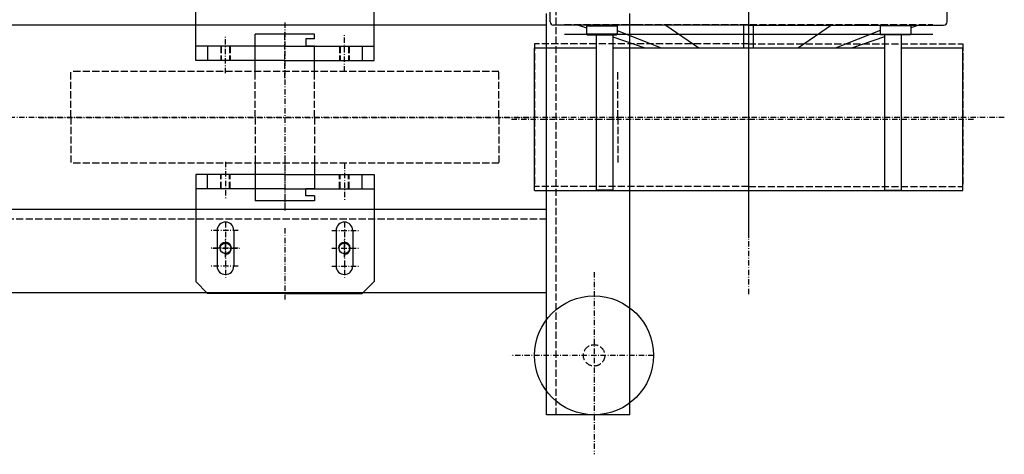
# Model space of a CAD drawing. Extents: x -955 to 1951, y -1309 to 774.
# Drawn here: x -178 to 650, y -1309 to -944 of the extents above; entities that cross this region are included whole.
import ezdxf

# ---------------------------------------------------------------- set-up
doc = ezdxf.new("R2010")
doc.units = 0
for name, pattern in [('CENTER', [8, 4.5, -1.5, 0.5, -1.5]), ('L_DASH', [8, 6, -2]), ('SOLID', [0])]:
    doc.linetypes.add(name, pattern=pattern)
doc.layers.add('48', color=7, linetype='Continuous')

msp = doc.modelspace()

# ---------------------------------------------------------------- linework, layer by layer
at = {"layer": '48', "color": 7, "linetype": 'CENTER'}
for p, q in [((435.17, -245.44), (435.17, -1127.04)), ((435.17, -465.49), (435.17, -960.93)), ((435.17, -625.93), (435.17, -1175.93)), ((45.17, -946.05), (45.17, -1105.57)), ((45.17, -946.05), (45.17, -1105.57)), ((-4.83, -988.72), (-4.83, -956.76)), ((45.17, -992.93), (45.17, -952.8)), ((95.17, -987.31), (95.17, -956.29)), ((435.17, -965.93), (435.17, -1094.95)), ((650.17, -1025.93), (-948.34, -1025.93)), ((-161.83, -1025.93), (252.17, -1025.93)), ((-161.83, -1025.93), (252.17, -1025.93)), ((235.75, -1027.43), (625.69, -1027.43)), ((45.17, -1058.93), (45.17, -1099.06)), ((-4.83, -1063.14), (-4.83, -1095.1)), ((95.17, -1064.55), (95.17, -1095.57)), ((-4.83, -1114.06), (-4.83, -1161.59)), ((95.17, -1114.06), (95.17, -1161.59)), ((5.73, -1120.93), (-17.94, -1120.93)), ((45.17, -1119.06), (45.17, -1178.93)), ((84.61, -1120.93), (108.28, -1120.93)), ((-4.83, -1143.43), (-4.83, -1128.43)), ((95.17, -1143.43), (95.17, -1128.43)), ((5.73, -1135.93), (-17.94, -1135.93)), ((-15.39, -1135.93), (8.28, -1135.93)), ((84.61, -1135.93), (108.28, -1135.93)), ((84.61, -1135.93), (108.28, -1135.93)), ((5.73, -1150.93), (-17.94, -1150.93)), ((84.61, -1150.93), (108.28, -1150.93)), ((305.17, -1156.09), (305.17, -1309.07)), ((355.17, -1225.93), (235.17, -1225.93))]:
    msp.add_line(p, q, dxfattribs=at)
at = {"layer": '48', "color": 7, "linetype": 'L_DASH'}
for p, q in [((273.17, -1275.93), (273.17, -325.93)), ((280.17, -947.93), (340.17, -947.93)), ((340.17, -947.93), (530.17, -947.93)), ((530.17, -947.93), (590.17, -947.93)), ((-8.83, -965.93), (-8.83, -977.93)), ((-8.33, -965.93), (-8.33, -977.93)), ((-1.33, -965.93), (-1.33, -977.93)), ((-0.83, -965.93), (-0.83, -977.93)), ((20.17, -977.93), (20.17, -965.93)), ((70.17, -977.93), (70.17, -965.93)), ((91.17, -965.93), (91.17, -977.93)), ((91.67, -965.93), (91.67, -977.93)), ((98.67, -965.93), (98.67, -977.93)), ((99.17, -965.93), (99.17, -977.93)), ((435.17, -963.93), (255.17, -963.93)), ((255.17, -963.93), (255.17, -1083.93)), ((435.17, -963.93), (615.17, -963.93)), ((615.17, -963.93), (615.17, -1083.93)), ((20.17, -987.43), (20.17, -970.43)), ((70.17, -987.43), (70.17, -970.43)), ((225.17, -987.43), (-134.83, -987.43)), ((-134.83, -1025.93), (-134.83, -987.43)), ((20.17, -1025.93), (20.17, -987.43)), ((20.17, -1025.93), (20.17, -987.43)), ((70.17, -1025.93), (70.17, -987.43)), ((70.17, -1025.93), (70.17, -987.43)), ((225.17, -1025.93), (225.17, -987.43)), ((325.17, -1025.93), (325.17, -987.43)), ((-134.83, -1025.93), (-134.83, -1064.43)), ((20.17, -1025.93), (20.17, -1064.43)), ((20.17, -1025.93), (20.17, -1064.43)), ((70.17, -1025.93), (70.17, -1064.43)), ((70.17, -1025.93), (70.17, -1064.43)), ((225.17, -1025.93), (225.17, -1064.43)), ((325.17, -1025.93), (325.17, -1064.43)), ((225.17, -1064.43), (-134.83, -1064.43)), ((20.17, -1064.43), (20.17, -1081.43)), ((70.17, -1064.43), (70.17, -1081.43)), ((-8.83, -1085.93), (-8.83, -1073.93)), ((-8.33, -1085.93), (-8.33, -1073.93)), ((-1.33, -1085.93), (-1.33, -1073.93)), ((-0.83, -1085.93), (-0.83, -1073.93)), ((20.17, -1073.93), (20.17, -1085.93)), ((70.17, -1073.93), (70.17, -1085.93)), ((91.17, -1085.93), (91.17, -1073.93)), ((91.67, -1085.93), (91.67, -1073.93)), ((98.67, -1085.93), (98.67, -1073.93)), ((99.17, -1085.93), (99.17, -1073.93)), ((435.17, -1083.93), (255.17, -1083.93)), ((435.17, -1083.93), (615.17, -1083.93)), ((265.17, -1111.43), (-844.83, -1111.43))]:
    msp.add_line(p, q, dxfattribs=at)
at = {"layer": '48', "color": 7, "linetype": 'SOLID'}
for p, q in [((-29.83, -977.93), (-29.83, -887.93)), ((120.17, -977.93), (120.17, -887.93)), ((268.17, -945.43), (268.17, -929.43)), ((602.17, -945.43), (602.17, -929.43)), ((265.17, -1275.93), (265.17, -938.43)), ((335.17, -1275.93), (335.17, -938.43)), ((265.17, -948.43), (-844.83, -948.43)), ((435.17, -948.43), (271.17, -948.43)), ((292.17, -948.43), (298.9, -950.72)), ((299.4, -948.43), (298.9, -948.93)), ((298.9, -948.93), (298.9, -955.93)), ((298.9, -948.93), (324.51, -948.93)), ((324.15, -948.43), (299.4, -948.43)), ((324.15, -948.43), (324.51, -948.93)), ((324.51, -948.93), (324.51, -955.93)), ((365.4, -948.43), (393.23, -967.43)), ((431.17, -967.43), (431.17, -948.43)), ((435.17, -948.43), (599.17, -948.43)), ((439.17, -967.43), (439.17, -948.43)), ((504.94, -948.43), (477.11, -967.43)), ((546.19, -948.43), (545.83, -948.93)), ((545.83, -948.93), (545.83, -955.93)), ((571.44, -948.93), (545.83, -948.93)), ((546.19, -948.43), (570.94, -948.43)), ((570.94, -948.43), (571.44, -948.93)), ((578.17, -948.43), (571.44, -950.72)), ((571.44, -948.93), (571.44, -955.93)), ((70.17, -955.93), (20.17, -955.93)), ((20.17, -987.43), (20.17, -955.93)), ((62.67, -959.93), (62.67, -965.93)), ((70.17, -959.93), (62.67, -959.93)), ((70.17, -959.93), (70.17, -955.93)), ((280.17, -955.93), (340.17, -955.93)), ((299.4, -956.43), (298.9, -955.93)), ((324.51, -955.93), (298.9, -955.93)), ((299.4, -956.43), (324.15, -956.43)), ((306.9, -956.43), (306.9, -1086.93)), ((320.9, -956.43), (320.9, -1086.93)), ((320.9, -958.22), (347.9, -967.43)), ((324.51, -955.93), (324.15, -956.43)), ((324.51, -952.92), (361.56, -967.43)), ((340.17, -955.93), (530.17, -955.93)), ((545.83, -952.92), (508.78, -967.43)), ((549.44, -958.22), (522.44, -967.43)), ((530.17, -955.93), (590.17, -955.93)), ((545.83, -955.93), (571.44, -955.93)), ((545.83, -955.93), (546.19, -956.43)), ((570.94, -956.43), (546.19, -956.43)), ((549.44, -956.43), (549.44, -1086.93)), ((563.44, -956.43), (563.44, -1086.93)), ((570.94, -956.43), (571.44, -955.93)), ((45.17, -965.93), (-29.83, -965.93)), ((-19.83, -965.93), (-19.83, -977.93)), ((45.17, -965.93), (120.17, -965.93)), ((70.17, -965.93), (62.67, -965.93)), ((70.17, -987.43), (70.17, -965.93)), ((110.17, -965.93), (110.17, -977.93)), ((255.17, -967.43), (306.9, -967.43)), ((255.17, -1087.43), (255.17, -967.43)), ((320.9, -967.43), (549.44, -967.43)), ((563.44, -967.43), (615.17, -967.43)), ((615.17, -1087.43), (615.17, -967.43)), ((45.17, -977.93), (-29.83, -977.93)), ((45.17, -977.93), (120.17, -977.93)), ((20.17, -1064.43), (20.17, -1095.93)), ((70.17, -1064.43), (70.17, -1085.93)), ((-29.83, -1073.93), (-29.83, -1163.93)), ((45.17, -1073.93), (-29.83, -1073.93)), ((-19.83, -1085.93), (-19.83, -1073.93)), ((45.17, -1073.93), (120.17, -1073.93)), ((110.17, -1085.93), (110.17, -1073.93)), ((120.17, -1073.93), (120.17, -1163.93)), ((45.17, -1085.93), (-29.83, -1085.93)), ((45.17, -1085.93), (120.17, -1085.93)), ((62.67, -1091.93), (62.67, -1085.93)), ((70.17, -1085.93), (62.67, -1085.93)), ((70.17, -1091.93), (62.67, -1091.93)), ((70.17, -1091.93), (70.17, -1095.93)), ((255.17, -1087.43), (615.17, -1087.43)), ((307.4, -1087.43), (306.9, -1086.93)), ((320.9, -1086.93), (306.9, -1086.93)), ((307.4, -1087.43), (320.4, -1087.43)), ((320.4, -1087.43), (320.9, -1086.93)), ((549.44, -1086.93), (563.44, -1086.93)), ((549.94, -1087.43), (549.44, -1086.93)), ((562.94, -1087.43), (549.94, -1087.43)), ((562.94, -1087.43), (563.44, -1086.93)), ((70.17, -1095.93), (20.17, -1095.93)), ((265.17, -1103.43), (-844.83, -1103.43)), ((-11.83, -1120.93), (-11.83, -1150.93)), ((2.17, -1120.93), (2.17, -1150.93)), ((88.17, -1120.93), (88.17, -1150.93)), ((102.17, -1120.93), (102.17, -1150.93)), ((-29.83, -1163.93), (-19.83, -1173.93)), ((120.17, -1163.93), (110.17, -1173.93)), ((265.17, -1173.43), (-844.83, -1173.43)), ((45.17, -1173.93), (-19.83, -1173.93)), ((45.17, -1173.93), (110.17, -1173.93)), ((335.17, -1275.93), (265.17, -1275.93))]:
    msp.add_line(p, q, dxfattribs=at)
for centre, radius in [((-4.83, -1135.93), 4.5), ((95.17, -1135.93), 4.5), ((305.17, -1225.93), 50)]:
    msp.add_circle(centre, radius, dxfattribs=at)
at = {"layer": '48', "color": 7, "linetype": 'L_DASH'}
msp.add_circle((305.17, -1225.93), 9, dxfattribs=at)
at = {"layer": '48', "color": 7, "linetype": 'SOLID'}
for centre, radius, start, end in [((271.17, -945.43), 3, 180, 270), ((599.17, -945.43), 3, 270, 0), ((528.17, -973.93), 8, 108.82471, 125.6891), ((-4.83, -1120.93), 7, 0, 180), ((95.17, -1120.93), 7, 0, 180), ((-4.83, -1135.93), 5, 270, 180), ((95.17, -1135.93), 5, 270, 180), ((-4.83, -1150.93), 7, 180, 360), ((95.17, -1150.93), 7, 180, 0)]:
    msp.add_arc(centre, radius, start, end, dxfattribs=at)

doc.saveas('drawing.dxf')
